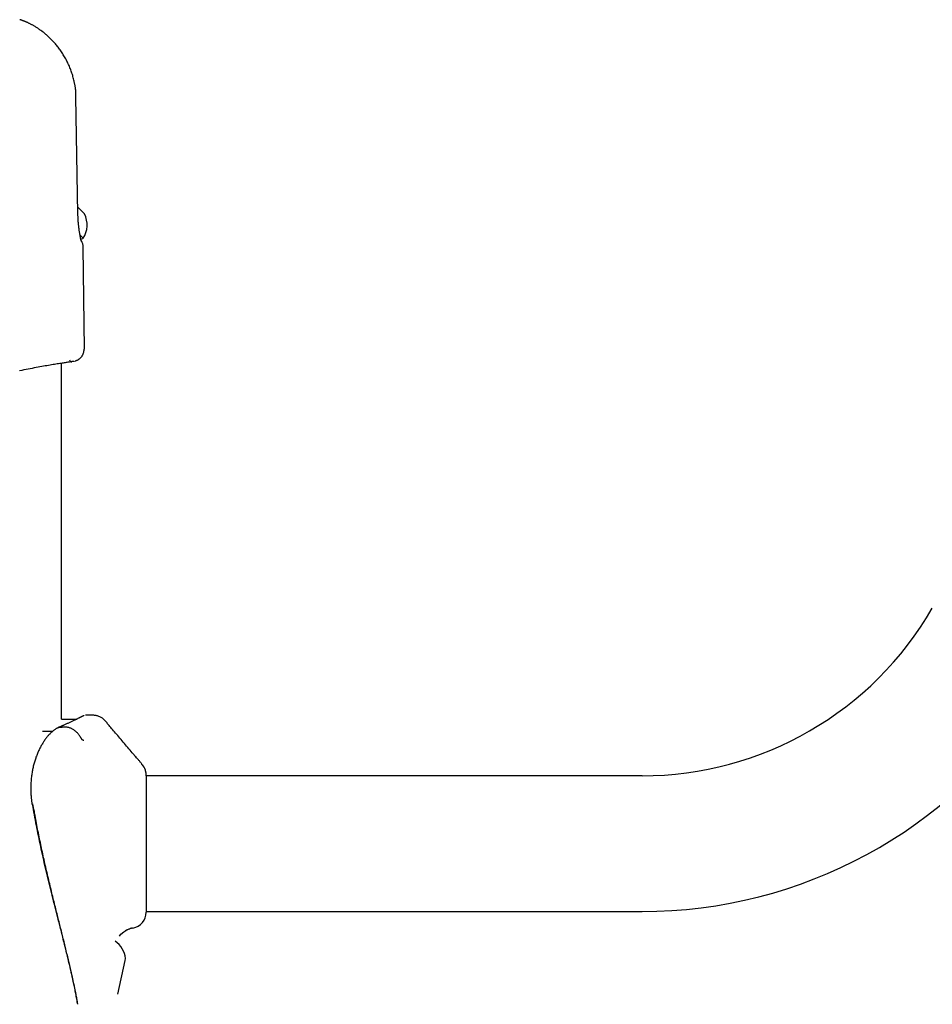
# Model space of a CAD drawing. Extents: x -5240 to 16971, y -2195 to 2749.
# Drawn here: x 9277 to 9503, y 1766 to 2010 of the extents above; entities that cross this region are included whole.
import ezdxf

# ---------------------------------------------------------------- set-up
doc = ezdxf.new("R2010")
doc.units = 0

msp = doc.modelspace()

# ---------------------------------------------------------------- linework, layer by layer
at = {"color": 7, "linetype": 'Continuous'}
for p, q in [((9290.98, 1962.22), (9290.5, 1991.24)), ((9292.65, 1962.19), (9290.99, 1963.85)), ((9292.29, 1956.18), (9291.6, 1956.87)), ((9292.22, 1956.11), (9292.29, 1956.18)), ((9292.64, 1928.63), (9292.31, 1953.95)), ((9286.94, 1836.81), (9286.94, 1925.15)), ((9294.73, 1837.81), (9292.92, 1837.81)), ((9286.93, 1836.81), (9290.73, 1836.81)), ((9286.93, 1836.81), (9290.73, 1836.81)), ((9282.25, 1833.84), (9284.79, 1833.84)), ((9286.46, 1834.82), (9287.01, 1834.82)), ((9286.46, 1834.82), (9286.46, 1834.82)), ((9307.16, 1825.27), (9306.99, 1825.53)), ((9430.94, 1822.79), (9307.94, 1822.79)), ((9307.94, 1821.84), (9307.94, 1821.68)), ((9307.94, 1821.68), (9307.94, 1788.94)), ((9307.94, 1789.09), (9430.94, 1789.09)), ((9300.93, 1768.61), (9302.71, 1776.97)), ((9302.71, 1776.97), (9302.8, 1777.41))]:
    msp.add_line(p, q, dxfattribs=at)
for points in [[(9290.1, 1994.89), (9290.04, 1995.17), (9289.97, 1995.44), (9289.91, 1995.72), (9289.84, 1995.99), (9289.77, 1996.27), (9289.7, 1996.54), (9289.62, 1996.82), (9289.53, 1997.1), (9289.44, 1997.37), (9289.35, 1997.65), (9289.25, 1997.93), (9289.14, 1998.2), (9289.03, 1998.48), (9288.91, 1998.75), (9288.79, 1999.03), (9288.67, 1999.3), (9288.54, 1999.58), (9288.4, 1999.85), (9288.27, 2000.12), (9288.13, 2000.39), (9287.98, 2000.66), (9287.84, 2000.93), (9287.69, 2001.19), (9287.54, 2001.44), (9287.38, 2001.7), (9287.22, 2001.95), (9287.06, 2002.19), (9286.9, 2002.43), (9286.74, 2002.67), (9286.58, 2002.9), (9286.41, 2003.12), (9286.24, 2003.35), (9286.08, 2003.56), (9285.91, 2003.78), (9285.74, 2003.98), (9285.57, 2004.19), (9285.41, 2004.39), (9285.24, 2004.58), (9285.07, 2004.77), (9284.9, 2004.96), (9284.73, 2005.14), (9284.56, 2005.32), (9284.39, 2005.49), (9284.22, 2005.66), (9284.05, 2005.83), (9283.88, 2006), (9283.71, 2006.16), (9283.54, 2006.31), (9283.37, 2006.47), (9283.2, 2006.62), (9283.02, 2006.77), (9282.85, 2006.91), (9282.68, 2007.06), (9282.51, 2007.19), (9282.34, 2007.33), (9282.17, 2007.46), (9282.01, 2007.59), (9281.84, 2007.71), (9281.67, 2007.83), (9281.51, 2007.95), (9281.34, 2008.06), (9281.18, 2008.18), (9281.02, 2008.28), (9280.86, 2008.39), (9280.71, 2008.49), (9280.55, 2008.58), (9280.4, 2008.68), (9280.25, 2008.77), (9280.1, 2008.86), (9279.96, 2008.94), (9279.81, 2009.02), (9279.67, 2009.1), (9279.53, 2009.17), (9279.4, 2009.25), (9279.27, 2009.32), (9279.14, 2009.38), (9279.01, 2009.44), (9278.89, 2009.5), (9278.77, 2009.56), (9278.65, 2009.62), (9278.54, 2009.67), (9278.43, 2009.72), (9278.32, 2009.77), (9278.22, 2009.81), (9278.12, 2009.85), (9278.02, 2009.9), (9277.93, 2009.93), (9277.83, 2009.97), (9277.74, 2010.01), (9277.66, 2010.04), (9277.57, 2010.07), (9277.5, 2010.1), (9277.42, 2010.13), (9277.35, 2010.16), (9277.29, 2010.18), (9277.23, 2010.2), (9277.18, 2010.22), (9277.13, 2010.24), (9277.09, 2010.25), (9277.05, 2010.27), (9277.01, 2010.28), (9276.97, 2010.29), (9276.94, 2010.3), (9276.9, 2010.32), (9276.86, 2010.33), (9276.82, 2010.34), (9276.78, 2010.35), (9276.74, 2010.36), (9276.69, 2010.37), (9276.65, 2010.38), (9276.6, 2010.39), (9276.56, 2010.41)], [(9290.51, 1991.23), (9290.51, 1991.37), (9290.51, 1991.51), (9290.51, 1991.65), (9290.51, 1991.79), (9290.51, 1991.93), (9290.51, 1992.08), (9290.5, 1992.22), (9290.5, 1992.37), (9290.49, 1992.52), (9290.48, 1992.66), (9290.47, 1992.82), (9290.45, 1992.97), (9290.44, 1993.12), (9290.42, 1993.28), (9290.4, 1993.44), (9290.37, 1993.59), (9290.34, 1993.75), (9290.31, 1993.91), (9290.28, 1994.07), (9290.24, 1994.23), (9290.2, 1994.4), (9290.17, 1994.56), (9290.13, 1994.72), (9290.09, 1994.88)], [(9290.52, 1991.23), (9290.52, 1991.23), (9290.5, 1991.24)], [(9290.52, 1991.17), (9290.52, 1991.17), (9290.5, 1991.17)], [(9290.98, 1962.22), (9291.01, 1962.22), (9291.01, 1962.21)], [(9291.84, 1955.42), (9291.84, 1955.42), (9291.84, 1955.42), (9291.85, 1955.42), (9291.85, 1955.42), (9291.85, 1955.42), (9291.84, 1955.42), (9291.84, 1955.43), (9291.84, 1955.43), (9291.84, 1955.44), (9291.84, 1955.45), (9291.83, 1955.47), (9291.83, 1955.48), (9291.82, 1955.5), (9291.82, 1955.53), (9291.81, 1955.55), (9291.8, 1955.58), (9291.8, 1955.61), (9291.79, 1955.65), (9291.78, 1955.68), (9291.77, 1955.73), (9291.76, 1955.77), (9291.75, 1955.82), (9291.74, 1955.88), (9291.72, 1955.94), (9291.71, 1956), (9291.69, 1956.07), (9291.68, 1956.15), (9291.66, 1956.22), (9291.65, 1956.31), (9291.63, 1956.39), (9291.61, 1956.48), (9291.59, 1956.58), (9291.57, 1956.68), (9291.56, 1956.78), (9291.54, 1956.89), (9291.52, 1956.99), (9291.5, 1957.11), (9291.48, 1957.22), (9291.46, 1957.34), (9291.44, 1957.47), (9291.42, 1957.59), (9291.4, 1957.72), (9291.37, 1957.86), (9291.35, 1957.99), (9291.33, 1958.13), (9291.31, 1958.27), (9291.3, 1958.41), (9291.28, 1958.55), (9291.26, 1958.7), (9291.24, 1958.84), (9291.22, 1958.99), (9291.21, 1959.13), (9291.19, 1959.28), (9291.17, 1959.43), (9291.16, 1959.58), (9291.14, 1959.73), (9291.13, 1959.89), (9291.12, 1960.04), (9291.1, 1960.19), (9291.09, 1960.34), (9291.08, 1960.5), (9291.07, 1960.65), (9291.06, 1960.81), (9291.05, 1960.96), (9291.05, 1961.12), (9291.04, 1961.27), (9291.03, 1961.43), (9291.03, 1961.59), (9291.02, 1961.74), (9291.02, 1961.9), (9291.02, 1962.06), (9291.01, 1962.22)], [(9290.32, 1925.75), (9290.32, 1925.75), (9290.33, 1925.75), (9290.34, 1925.76), (9290.35, 1925.76), (9290.36, 1925.76), (9290.37, 1925.76), (9290.38, 1925.77), (9290.4, 1925.77), (9290.41, 1925.78), (9290.43, 1925.78), (9290.45, 1925.79), (9290.47, 1925.79), (9290.49, 1925.8), (9290.51, 1925.81), (9290.54, 1925.82), (9290.57, 1925.83), (9290.6, 1925.84), (9290.64, 1925.86), (9290.68, 1925.87), (9290.72, 1925.89), (9290.76, 1925.91), (9290.81, 1925.93), (9290.86, 1925.95), (9290.92, 1925.98), (9290.98, 1926.01), (9291.04, 1926.04), (9291.1, 1926.08), (9291.17, 1926.12), (9291.24, 1926.17), (9291.31, 1926.22), (9291.38, 1926.27), (9291.45, 1926.33), (9291.53, 1926.39), (9291.6, 1926.46), (9291.67, 1926.53), (9291.75, 1926.6), (9291.82, 1926.68), (9291.89, 1926.77), (9291.95, 1926.85), (9292.02, 1926.94), (9292.08, 1927.04), (9292.14, 1927.14), (9292.2, 1927.24), (9292.25, 1927.34), (9292.3, 1927.44), (9292.34, 1927.55), (9292.38, 1927.66), (9292.41, 1927.76), (9292.44, 1927.87), (9292.46, 1927.98), (9292.48, 1928.09), (9292.5, 1928.2), (9292.51, 1928.31), (9292.52, 1928.42), (9292.53, 1928.53), (9292.54, 1928.64)], [(9290.07, 1925.63), (9290.08, 1925.63), (9290.1, 1925.63), (9290.11, 1925.63), (9290.11, 1925.63), (9290.11, 1925.63), (9290.11, 1925.63), (9290.1, 1925.63), (9290.08, 1925.63), (9290.04, 1925.62), (9290, 1925.62), (9289.95, 1925.61), (9289.89, 1925.6), (9289.81, 1925.59), (9289.73, 1925.58), (9289.64, 1925.57), (9289.53, 1925.55), (9289.42, 1925.53), (9289.29, 1925.52), (9289.15, 1925.49), (9289, 1925.47), (9288.84, 1925.45), (9288.66, 1925.42), (9288.47, 1925.39), (9288.27, 1925.36), (9288.05, 1925.33), (9287.82, 1925.29), (9287.58, 1925.25), (9287.33, 1925.21), (9287.06, 1925.17), (9286.77, 1925.13), (9286.48, 1925.08), (9286.17, 1925.03), (9285.85, 1924.98), (9285.52, 1924.92), (9285.18, 1924.87), (9284.82, 1924.81), (9284.46, 1924.75), (9284.08, 1924.68), (9283.69, 1924.62), (9283.29, 1924.55), (9282.88, 1924.48), (9282.45, 1924.4), (9282.02, 1924.32), (9281.57, 1924.24), (9281.12, 1924.16), (9280.65, 1924.07), (9280.17, 1923.98), (9279.68, 1923.89), (9279.18, 1923.8), (9278.67, 1923.7), (9278.15, 1923.6), (9277.62, 1923.49), (9277.08, 1923.39), (9276.53, 1923.28)], [(9289.23, 1925.5), (9289.24, 1925.51), (9289.26, 1925.51), (9289.27, 1925.51), (9289.29, 1925.51), (9289.3, 1925.52), (9289.32, 1925.52), (9289.33, 1925.52), (9289.34, 1925.52), (9289.35, 1925.52), (9289.36, 1925.52), (9289.37, 1925.53), (9289.38, 1925.53), (9289.39, 1925.53), (9289.39, 1925.53), (9289.4, 1925.53), (9289.41, 1925.53)], [(9289.26, 1925.51), (9289.29, 1925.51), (9289.32, 1925.52), (9289.34, 1925.52), (9289.37, 1925.53), (9289.39, 1925.53), (9289.42, 1925.53), (9289.44, 1925.54), (9289.45, 1925.54), (9289.47, 1925.54), (9289.48, 1925.54), (9289.49, 1925.54), (9289.49, 1925.54), (9289.5, 1925.54), (9289.5, 1925.54), (9289.5, 1925.55), (9289.51, 1925.55)], [(9289.3, 1925.52), (9289.34, 1925.52), (9289.37, 1925.52), (9289.4, 1925.53), (9289.43, 1925.53), (9289.45, 1925.54), (9289.47, 1925.54), (9289.49, 1925.54), (9289.51, 1925.55), (9289.51, 1925.55), (9289.52, 1925.55), (9289.52, 1925.55), (9289.51, 1925.55), (9289.51, 1925.55), (9289.5, 1925.54), (9289.49, 1925.54), (9289.48, 1925.54)], [(9292.5, 1837.71), (9292.5, 1837.71), (9292.5, 1837.71), (9292.5, 1837.71), (9292.5, 1837.71), (9292.5, 1837.71), (9292.49, 1837.71), (9292.49, 1837.71), (9292.49, 1837.71), (9292.48, 1837.71), (9292.47, 1837.7), (9292.47, 1837.7), (9292.45, 1837.69), (9292.44, 1837.69), (9292.43, 1837.68), (9292.41, 1837.67), (9292.39, 1837.66), (9292.36, 1837.65), (9292.34, 1837.64), (9292.31, 1837.63), (9292.28, 1837.61), (9292.24, 1837.59), (9292.2, 1837.57), (9292.16, 1837.55), (9292.11, 1837.53), (9292.06, 1837.51), (9292.01, 1837.48), (9291.95, 1837.45), (9291.89, 1837.42), (9291.82, 1837.39), (9291.75, 1837.35), (9291.68, 1837.32), (9291.6, 1837.28), (9291.51, 1837.23), (9291.42, 1837.19), (9291.32, 1837.14), (9291.22, 1837.09), (9291.11, 1837.04), (9291, 1836.99), (9290.89, 1836.93), (9290.77, 1836.87), (9290.64, 1836.81), (9290.51, 1836.75), (9290.38, 1836.68), (9290.24, 1836.62), (9290.1, 1836.55), (9289.95, 1836.48), (9289.8, 1836.41), (9289.64, 1836.33), (9289.48, 1836.26), (9289.31, 1836.18), (9289.15, 1836.1), (9288.98, 1836.02), (9288.81, 1835.95), (9288.64, 1835.87), (9288.47, 1835.79), (9288.3, 1835.72), (9288.14, 1835.64), (9287.98, 1835.57), (9287.83, 1835.5), (9287.68, 1835.43), (9287.53, 1835.37), (9287.39, 1835.3), (9287.25, 1835.24), (9287.11, 1835.18), (9286.98, 1835.12), (9286.86, 1835.07), (9286.73, 1835.01), (9286.61, 1834.96), (9286.49, 1834.91), (9286.37, 1834.86), (9286.25, 1834.81), (9286.13, 1834.76)], [(9306.97, 1825.47), (9306.89, 1825.58), (9306.82, 1825.7), (9306.74, 1825.82), (9306.66, 1825.94), (9306.57, 1826.06), (9306.47, 1826.19), (9306.37, 1826.32), (9306.26, 1826.46), (9306.14, 1826.6), (9306.01, 1826.75), (9305.87, 1826.91), (9305.71, 1827.08), (9305.54, 1827.27), (9305.35, 1827.47), (9305.15, 1827.69), (9304.94, 1827.94), (9304.71, 1828.21), (9304.46, 1828.5), (9304.2, 1828.81), (9303.93, 1829.13), (9303.66, 1829.46), (9303.38, 1829.8), (9303.09, 1830.14), (9302.81, 1830.48), (9302.53, 1830.81), (9302.25, 1831.15), (9301.97, 1831.47), (9301.7, 1831.8), (9301.42, 1832.12), (9301.15, 1832.44), (9300.88, 1832.75), (9300.62, 1833.06), (9300.35, 1833.37), (9300.09, 1833.67), (9299.84, 1833.97), (9299.59, 1834.26), (9299.36, 1834.53), (9299.13, 1834.8), (9298.92, 1835.05), (9298.72, 1835.28), (9298.54, 1835.5), (9298.38, 1835.7), (9298.22, 1835.89), (9298.08, 1836.06), (9297.94, 1836.23), (9297.8, 1836.38), (9297.67, 1836.53), (9297.53, 1836.66), (9297.38, 1836.8), (9297.23, 1836.92), (9297.08, 1837.04), (9296.92, 1837.16), (9296.75, 1837.26), (9296.58, 1837.36), (9296.41, 1837.44), (9296.23, 1837.52), (9296.05, 1837.58), (9295.87, 1837.63), (9295.68, 1837.67), (9295.49, 1837.71), (9295.3, 1837.74), (9295.11, 1837.77), (9294.91, 1837.79), (9294.72, 1837.81)], [(9286.05, 1834.74), (9285.95, 1834.68), (9285.84, 1834.62), (9285.74, 1834.55), (9285.64, 1834.49), (9285.53, 1834.42), (9285.42, 1834.35), (9285.32, 1834.28), (9285.2, 1834.2), (9285.09, 1834.12), (9284.98, 1834.03), (9284.86, 1833.94), (9284.74, 1833.84), (9284.62, 1833.74), (9284.5, 1833.63), (9284.37, 1833.51), (9284.25, 1833.4), (9284.12, 1833.27), (9284, 1833.14), (9283.87, 1833.01), (9283.74, 1832.87), (9283.62, 1832.73), (9283.49, 1832.58), (9283.36, 1832.42), (9283.23, 1832.27), (9283.11, 1832.1), (9282.98, 1831.94), (9282.86, 1831.77), (9282.74, 1831.59), (9282.61, 1831.41), (9282.49, 1831.23), (9282.37, 1831.04), (9282.26, 1830.85), (9282.14, 1830.66), (9282.02, 1830.46), (9281.91, 1830.26), (9281.8, 1830.06), (9281.69, 1829.85), (9281.58, 1829.64), (9281.47, 1829.42), (9281.36, 1829.21), (9281.26, 1828.99), (9281.16, 1828.76), (9281.06, 1828.54), (9280.97, 1828.31), (9280.87, 1828.08), (9280.78, 1827.84), (9280.69, 1827.61), (9280.6, 1827.37), (9280.52, 1827.13), (9280.44, 1826.89), (9280.36, 1826.64), (9280.28, 1826.39), (9280.21, 1826.15), (9280.14, 1825.89), (9280.07, 1825.64), (9280.01, 1825.39), (9279.94, 1825.13), (9279.88, 1824.87), (9279.83, 1824.61), (9279.77, 1824.35), (9279.72, 1824.09), (9279.67, 1823.83), (9279.63, 1823.56), (9279.59, 1823.3), (9279.55, 1823.03), (9279.51, 1822.76), (9279.48, 1822.49), (9279.44, 1822.22), (9279.42, 1821.95), (9279.39, 1821.68), (9279.37, 1821.41), (9279.35, 1821.13), (9279.34, 1820.86), (9279.32, 1820.58), (9279.32, 1820.31), (9279.31, 1820.04), (9279.31, 1819.77), (9279.31, 1819.51), (9279.31, 1819.25), (9279.31, 1818.99), (9279.32, 1818.74), (9279.33, 1818.5), (9279.34, 1818.26), (9279.36, 1818.03), (9279.37, 1817.81), (9279.39, 1817.59), (9279.41, 1817.37), (9279.43, 1817.17), (9279.45, 1816.96), (9279.48, 1816.77), (9279.5, 1816.58), (9279.52, 1816.39), (9279.55, 1816.2), (9279.57, 1816.02), (9279.6, 1815.84), (9279.62, 1815.66)], [(9286.07, 1834.7), (9286.09, 1834.71), (9286.11, 1834.73), (9286.13, 1834.74), (9286.15, 1834.75), (9286.17, 1834.76), (9286.19, 1834.77), (9286.21, 1834.78), (9286.23, 1834.79), (9286.26, 1834.8), (9286.28, 1834.8), (9286.31, 1834.81), (9286.34, 1834.81), (9286.37, 1834.81), (9286.4, 1834.82), (9286.43, 1834.82), (9286.46, 1834.82)], [(9287.01, 1834.82), (9287.02, 1834.82), (9287.02, 1834.82), (9287.02, 1834.82), (9287.03, 1834.82), (9287.03, 1834.82), (9287.04, 1834.82), (9287.04, 1834.82), (9287.04, 1834.82), (9287.05, 1834.82), (9287.05, 1834.82), (9287.05, 1834.82), (9287.06, 1834.82), (9287.06, 1834.82), (9287.06, 1834.82), (9287.07, 1834.82), (9287.07, 1834.82), (9287.07, 1834.82), (9287.07, 1834.82), (9287.08, 1834.83), (9287.08, 1834.83), (9287.08, 1834.83), (9287.08, 1834.83), (9287.09, 1834.83), (9287.09, 1834.83)], [(9292.37, 1831.54), (9292.34, 1831.55), (9292.31, 1831.56), (9292.28, 1831.58), (9292.25, 1831.59), (9292.21, 1831.61), (9292.18, 1831.63), (9292.15, 1831.66), (9292.11, 1831.68), (9292.08, 1831.72), (9292.04, 1831.76), (9292.01, 1831.8), (9291.97, 1831.86), (9291.93, 1831.91), (9291.89, 1831.97), (9291.85, 1832.04), (9291.8, 1832.11), (9291.75, 1832.19), (9291.7, 1832.27), (9291.65, 1832.35), (9291.59, 1832.45), (9291.53, 1832.54), (9291.47, 1832.64), (9291.4, 1832.74), (9291.32, 1832.85), (9291.24, 1832.96), (9291.15, 1833.07), (9291.06, 1833.18), (9290.96, 1833.3), (9290.86, 1833.41), (9290.75, 1833.52), (9290.63, 1833.64), (9290.51, 1833.75), (9290.38, 1833.86), (9290.25, 1833.96), (9290.11, 1834.06), (9289.97, 1834.16), (9289.83, 1834.25), (9289.68, 1834.34), (9289.53, 1834.42), (9289.38, 1834.5), (9289.23, 1834.56), (9289.07, 1834.63), (9288.92, 1834.68), (9288.77, 1834.73), (9288.62, 1834.76), (9288.47, 1834.8), (9288.32, 1834.82), (9288.18, 1834.84), (9288.04, 1834.86), (9287.9, 1834.86), (9287.76, 1834.86), (9287.62, 1834.86), (9287.49, 1834.86), (9287.36, 1834.85), (9287.22, 1834.84), (9287.09, 1834.83)], [(9292.43, 1831.5), (9292.43, 1831.51), (9292.42, 1831.51), (9292.42, 1831.51), (9292.42, 1831.52), (9292.41, 1831.52), (9292.41, 1831.52), (9292.41, 1831.53), (9292.4, 1831.53), (9292.4, 1831.53), (9292.4, 1831.53), (9292.39, 1831.53), (9292.39, 1831.53), (9292.38, 1831.54), (9292.38, 1831.54), (9292.38, 1831.54), (9292.37, 1831.54)], [(9307.93, 1822.76), (9307.93, 1822.81), (9307.93, 1822.86), (9307.93, 1822.91), (9307.93, 1822.95), (9307.93, 1823), (9307.93, 1823.06), (9307.93, 1823.11), (9307.93, 1823.17), (9307.92, 1823.22), (9307.92, 1823.28), (9307.91, 1823.35), (9307.91, 1823.41), (9307.9, 1823.48), (9307.89, 1823.54), (9307.88, 1823.61), (9307.86, 1823.68), (9307.85, 1823.75), (9307.83, 1823.81), (9307.81, 1823.88), (9307.79, 1823.95), (9307.77, 1824.02), (9307.75, 1824.09), (9307.73, 1824.16), (9307.7, 1824.23)], [(9307.94, 1822.76), (9307.94, 1822.8), (9307.94, 1822.83), (9307.94, 1822.86), (9307.94, 1822.87), (9307.94, 1822.88), (9307.94, 1822.86), (9307.94, 1822.83), (9307.94, 1822.78), (9307.94, 1822.7), (9307.94, 1822.59), (9307.94, 1822.47), (9307.94, 1822.33), (9307.94, 1822.18), (9307.94, 1822.02), (9307.94, 1821.86), (9307.94, 1821.68)], [(9279.66, 1815.67), (9279.78, 1815.03), (9279.89, 1814.38), (9280.01, 1813.74), (9280.13, 1813.09), (9280.25, 1812.44), (9280.37, 1811.79), (9280.49, 1811.14), (9280.61, 1810.49), (9280.74, 1809.84), (9280.87, 1809.19), (9281, 1808.54), (9281.13, 1807.88), (9281.27, 1807.22), (9281.4, 1806.56), (9281.54, 1805.9), (9281.68, 1805.23), (9281.83, 1804.57), (9281.98, 1803.9), (9282.12, 1803.23), (9282.27, 1802.56), (9282.43, 1801.88), (9282.58, 1801.21), (9282.74, 1800.53), (9282.9, 1799.86), (9283.05, 1799.18), (9283.21, 1798.5), (9283.37, 1797.83), (9283.54, 1797.15), (9283.7, 1796.48), (9283.86, 1795.8), (9284.03, 1795.13), (9284.19, 1794.46), (9284.36, 1793.79), (9284.53, 1793.12), (9284.69, 1792.45), (9284.86, 1791.79), (9285.02, 1791.13), (9285.19, 1790.47), (9285.36, 1789.81), (9285.52, 1789.16), (9285.69, 1788.51), (9285.85, 1787.87), (9286.02, 1787.22), (9286.18, 1786.59), (9286.34, 1785.95), (9286.5, 1785.32), (9286.66, 1784.7), (9286.82, 1784.07), (9286.98, 1783.45), (9287.14, 1782.84), (9287.29, 1782.23), (9287.45, 1781.62), (9287.6, 1781.02), (9287.75, 1780.42), (9287.9, 1779.82), (9288.04, 1779.23), (9288.19, 1778.64), (9288.33, 1778.05), (9288.48, 1777.47), (9288.62, 1776.9), (9288.75, 1776.32), (9288.89, 1775.76), (9289.02, 1775.19), (9289.15, 1774.63), (9289.28, 1774.08), (9289.4, 1773.54), (9289.52, 1773), (9289.64, 1772.47), (9289.75, 1771.96), (9289.86, 1771.47), (9289.96, 1770.99), (9290.06, 1770.54), (9290.15, 1770.11), (9290.23, 1769.7), (9290.32, 1769.32), (9290.39, 1768.95), (9290.46, 1768.61), (9290.52, 1768.3), (9290.58, 1768), (9290.63, 1767.73), (9290.68, 1767.47), (9290.72, 1767.24), (9290.76, 1767.02), (9290.79, 1766.81), (9290.82, 1766.62), (9290.85, 1766.43), (9290.87, 1766.25), (9290.9, 1766.07)], [(9290.9, 1766.31), (9290.85, 1766.64), (9290.79, 1766.98), (9290.73, 1767.32), (9290.67, 1767.65), (9290.6, 1767.99), (9290.54, 1768.33), (9290.48, 1768.67), (9290.41, 1769.01), (9290.35, 1769.36), (9290.28, 1769.7), (9290.21, 1770.05), (9290.14, 1770.39), (9290.07, 1770.74), (9290, 1771.09), (9289.93, 1771.44), (9289.85, 1771.79), (9289.78, 1772.14), (9289.7, 1772.49), (9289.62, 1772.84), (9289.55, 1773.2), (9289.47, 1773.55), (9289.39, 1773.91), (9289.31, 1774.26), (9289.23, 1774.62), (9289.15, 1774.98), (9289.06, 1775.34), (9288.98, 1775.7), (9288.9, 1776.06), (9288.81, 1776.42), (9288.73, 1776.79), (9288.64, 1777.15), (9288.55, 1777.51), (9288.47, 1777.88), (9288.38, 1778.25), (9288.29, 1778.61), (9288.2, 1778.98), (9288.11, 1779.35), (9288.02, 1779.72), (9287.93, 1780.09), (9287.84, 1780.46), (9287.75, 1780.83), (9287.65, 1781.21), (9287.56, 1781.58), (9287.47, 1781.96), (9287.38, 1782.33), (9287.28, 1782.71), (9287.19, 1783.09), (9287.09, 1783.46), (9287, 1783.84), (9286.9, 1784.22), (9286.81, 1784.6), (9286.71, 1784.99), (9286.62, 1785.37), (9286.52, 1785.76), (9286.42, 1786.15), (9286.32, 1786.54), (9286.22, 1786.94), (9286.12, 1787.33), (9286.02, 1787.74), (9285.92, 1788.14), (9285.82, 1788.55), (9285.72, 1788.96), (9285.61, 1789.37), (9285.51, 1789.79), (9285.4, 1790.21), (9285.3, 1790.63), (9285.19, 1791.06), (9285.08, 1791.49), (9284.98, 1791.92), (9284.87, 1792.36), (9284.76, 1792.8), (9284.65, 1793.24), (9284.54, 1793.68), (9284.43, 1794.13), (9284.33, 1794.58), (9284.22, 1795.04), (9284.11, 1795.49), (9284, 1795.95), (9283.89, 1796.41), (9283.78, 1796.87), (9283.67, 1797.33), (9283.56, 1797.79), (9283.45, 1798.25), (9283.34, 1798.71), (9283.23, 1799.18), (9283.13, 1799.64), (9283.02, 1800.11), (9282.91, 1800.57), (9282.81, 1801.04), (9282.7, 1801.51), (9282.6, 1801.97), (9282.49, 1802.44), (9282.39, 1802.91), (9282.28, 1803.38), (9282.18, 1803.85), (9282.08, 1804.33), (9281.98, 1804.8), (9281.88, 1805.27), (9281.78, 1805.75), (9281.68, 1806.22), (9281.58, 1806.7), (9281.48, 1807.17), (9281.38, 1807.65), (9281.28, 1808.12), (9281.19, 1808.6), (9281.09, 1809.08), (9281, 1809.56), (9280.9, 1810.04), (9280.81, 1810.52), (9280.72, 1811), (9280.63, 1811.48), (9280.54, 1811.96), (9280.45, 1812.44), (9280.36, 1812.93), (9280.27, 1813.41), (9280.19, 1813.9), (9280.1, 1814.38), (9280.02, 1814.87), (9279.93, 1815.35), (9279.85, 1815.84)], [(9301.29, 1783.02), (9301.66, 1783.46), (9302.39, 1784.09), (9302.88, 1784.4), (9303.35, 1784.64), (9303.69, 1784.77), (9303.76, 1784.79), (9303.81, 1784.81), (9303.84, 1784.82)], [(9304.65, 1785.01), (9304.56, 1784.99), (9304.47, 1784.97), (9304.38, 1784.95), (9304.29, 1784.93), (9304.19, 1784.91), (9304.09, 1784.88), (9303.98, 1784.85), (9303.86, 1784.81), (9303.74, 1784.76), (9303.6, 1784.71), (9303.47, 1784.65), (9303.32, 1784.59), (9303.17, 1784.53), (9303.02, 1784.46), (9302.87, 1784.39), (9302.72, 1784.32)], [(9303.75, 1784.79), (9303.75, 1784.79), (9303.76, 1784.79), (9303.76, 1784.79), (9303.76, 1784.79), (9303.76, 1784.79), (9303.77, 1784.79), (9303.77, 1784.79), (9303.77, 1784.79), (9303.77, 1784.8), (9303.77, 1784.8), (9303.77, 1784.8), (9303.77, 1784.8), (9303.77, 1784.8), (9303.77, 1784.8), (9303.77, 1784.8), (9303.77, 1784.8)]]:
    msp.add_lwpolyline(points, dxfattribs=at)
for centre, radius, start, end in [((9287.29, 1959.49), 6, 326.5188, 26.7483), ((9291.94, 1956.39), 0.4, 225, 315), ((9288.31, 1953.79), 4, 2.4726, 25.3087), ((9289.43, 1926.04), 0.5, 180.4953, 278.3855), ((9430.94, 1905.94), 83.15, 270, 330), ((9430.94, 1905.94), 116.85, 270, 326.9942), ((9303.94, 1822.94), 4, 12.2299, 35.8384), ((9303.94, 1788.94), 4, 280.2324, 0), ((9296.84, 1776.76), 6, 6.2517, 55.9284)]:
    msp.add_arc(centre, radius, start, end, dxfattribs=at)

doc.saveas('drawing.dxf')
